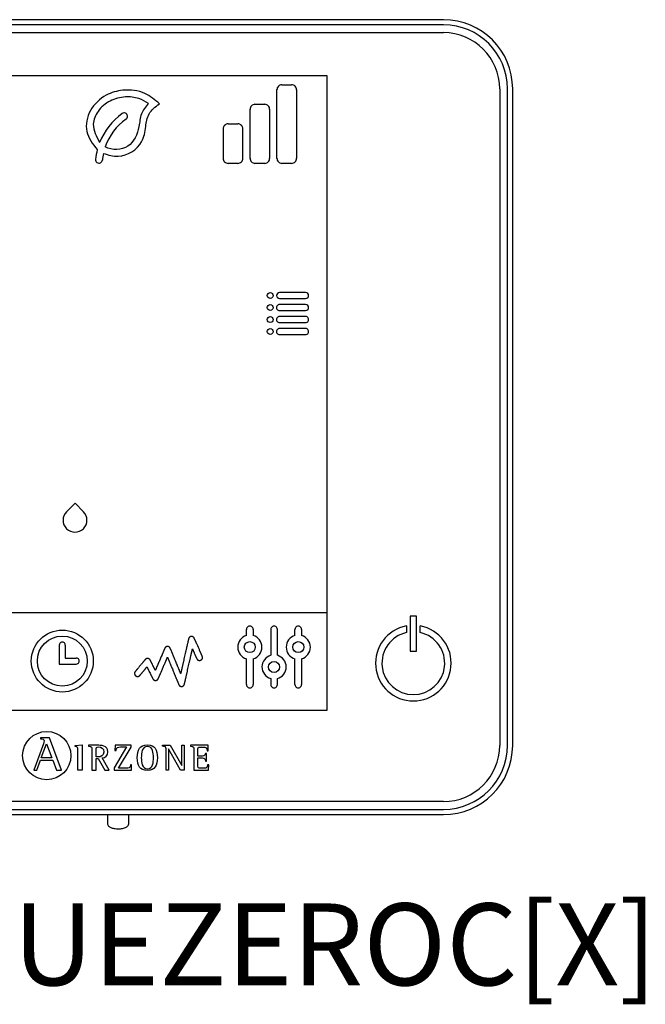
# Model space of a CAD drawing. Units: millimetres. Extents: x 1286 to 31485, y 501 to 8588.
# Drawn here: x 9846 to 10381, y 2308 to 3149 of the extents above; entities that cross this region are included whole.
import ezdxf

# ---------------------------------------------------------------- set-up
doc = ezdxf.new("R2010")
doc.units = ezdxf.units.MM
doc.layers.add('AIRZONE HARDWARE', color=7, linetype='Continuous')
doc.styles.get("Standard").update_dxf_attribs({"font": 'arial.ttf'})

msp = doc.modelspace()

# ---------------------------------------------------------------- linework, layer by layer
at = {"layer": 'AIRZONE HARDWARE', "color": 7}
for p, q in [((10208.34, 3149.24), (9647.12, 3149.24)), ((10208.34, 3144.79), (9647.12, 3144.79)), ((9647.12, 3138.16), (10208.34, 3138.16)), ((9746.81, 3101.61), (10108.65, 3101.61)), ((9746.81, 3101.61), (10108.65, 3101.61)), ((10108.65, 3101.61), (10108.65, 2558.85)), ((10065.93, 3030.61), (10065.93, 3089.44)), ((10070.12, 3093.62), (10078.47, 3093.62)), ((10082.65, 3089.44), (10082.65, 3030.61)), ((10256.34, 3090.16), (10256.34, 2528.94)), ((10262.98, 2528.94), (10262.98, 3090.16)), ((10267.42, 2528.94), (10267.42, 3090.16)), ((10042.94, 3030.61), (10042.94, 3072.72)), ((10047.13, 3076.9), (10055.48, 3076.9)), ((10059.66, 3072.72), (10059.66, 3030.61)), ((10019.97, 3056.01), (10019.97, 3030.61)), ((10024.15, 3060.2), (10032.5, 3060.2)), ((10036.67, 3030.61), (10036.67, 3056.01)), ((10032.5, 3026.43), (10024.15, 3026.43)), ((10055.48, 3026.43), (10047.13, 3026.43)), ((10078.47, 3026.43), (10070.12, 3026.43)), ((10090.41, 2916.02), (10068.1, 2916.02)), ((10068.1, 2910.89), (10090.41, 2910.89)), ((10090.41, 2905.76), (10068.1, 2905.76)), ((10068.1, 2900.64), (10090.41, 2900.64)), ((10090.41, 2895.51), (10068.1, 2895.51)), ((10068.1, 2890.38), (10090.41, 2890.38)), ((10090.41, 2885.25), (10068.1, 2885.25)), ((10068.1, 2880.12), (10090.41, 2880.12)), ((9746.81, 2642.57), (10108.65, 2642.57)), ((10185.2, 2639.41), (10179.8, 2639.41)), ((10179.8, 2639.41), (10179.8, 2609.48)), ((10185.2, 2609.48), (10185.2, 2639.41)), ((10039.88, 2622.91), (10039.88, 2628.02)), ((10045.54, 2628.02), (10045.54, 2622.91)), ((10060.6, 2628.01), (10060.6, 2605.95)), ((10066.25, 2605.95), (10066.25, 2628.01)), ((10081.32, 2622.91), (10081.32, 2628.02)), ((10086.97, 2628.02), (10086.97, 2622.91)), ((10176.53, 2631.02), (10176.53, 2625.42)), ((10188.47, 2625.42), (10188.47, 2631.02)), ((9879.84, 2614.73), (9879.84, 2598.5)), ((9884.97, 2614.73), (9884.97, 2603.62)), ((10179.8, 2609.48), (10185.2, 2609.48)), ((9884.97, 2603.62), (9894.36, 2603.62)), ((10039.88, 2580.92), (10039.88, 2602.99)), ((10045.54, 2602.99), (10045.54, 2580.92)), ((10081.32, 2580.92), (10081.32, 2602.99)), ((10086.97, 2602.99), (10086.97, 2580.92)), ((9879.84, 2598.5), (9894.36, 2598.5)), ((10108.65, 2558.85), (9746.81, 2558.85)), ((9863.84, 2535.56), (9863.84, 2534.66)), ((9871.58, 2535.56), (9863.84, 2535.56)), ((9881.62, 2507.86), (9871.58, 2535.56)), ((9866.31, 2530.29), (9858.12, 2507.86)), ((9864.46, 2518.36), (9868.86, 2530.38)), ((9868.86, 2530.38), (9873.55, 2518.36)), ((9893.38, 2528.78), (9899.26, 2529.43)), ((9893.38, 2527.91), (9893.38, 2528.78)), ((9899.26, 2529.43), (9899.26, 2507.93)), ((9904.79, 2529.08), (9904.79, 2528.39)), ((9911.24, 2519.18), (9911.24, 2524.78)), ((9937.34, 2527.61), (9926.81, 2509.76)), ((9927.56, 2529.08), (9927.44, 2524.53)), ((9941.2, 2529.08), (9927.56, 2529.08)), ((9930.55, 2509.41), (9941.2, 2527.42)), ((9941.2, 2527.42), (9941.2, 2529.08)), ((9967.97, 2528.38), (9967.97, 2529.08)), ((9967.97, 2529.08), (9974.6, 2529.08)), ((9971.12, 2507.93), (9971.12, 2525.06)), ((9983.53, 2507.93), (9973.1, 2525.92)), ((9973.1, 2525.92), (9973.1, 2507.93)), ((9974.6, 2529.08), (9984.57, 2511.88)), ((9984.57, 2511.88), (9984.57, 2529.08)), ((9984.57, 2529.08), (9986.55, 2529.08)), ((9986.55, 2529.08), (9986.55, 2507.93)), ((10006.97, 2529.08), (9991.9, 2529.08)), ((9991.9, 2529.08), (9991.9, 2528.39)), ((10007.06, 2524.42), (10006.97, 2529.08)), ((9860.67, 2507.86), (9863.76, 2516.42)), ((9863.76, 2516.42), (9874.25, 2516.42)), ((9873.55, 2518.36), (9864.46, 2518.36)), ((9874.25, 2516.42), (9877.34, 2507.86)), ((9911.24, 2507.93), (9911.24, 2517.71)), ((9911.24, 2517.71), (9913.18, 2517.71)), ((9913.18, 2517.71), (9918.75, 2507.93)), ((9922.36, 2507.93), (9916.58, 2518.27)), ((9927.44, 2524.53), (9928.32, 2524.53)), ((10005.6, 2522.14), (10004.72, 2522.14)), ((10005.6, 2515.54), (10005.6, 2522.14)), ((10006.17, 2524.42), (10007.06, 2524.42)), ((9899.26, 2507.93), (9895.8, 2507.93)), ((9907.78, 2507.93), (9911.24, 2507.93)), ((9918.75, 2507.93), (9922.36, 2507.93)), ((9926.81, 2509.76), (9926.81, 2507.93)), ((9926.81, 2507.93), (9941.45, 2507.93)), ((9941.58, 2512.49), (9940.7, 2512.49)), ((9941.45, 2507.93), (9941.58, 2512.49)), ((9973.1, 2507.93), (9971.12, 2507.93)), ((9986.55, 2507.93), (9983.53, 2507.93)), ((9994.89, 2507.93), (10007.44, 2507.93)), ((10004.72, 2515.54), (10005.6, 2515.54)), ((10007.53, 2512.49), (10006.64, 2512.49)), ((10007.44, 2507.93), (10007.53, 2512.49)), ((9858.12, 2507.86), (9860.67, 2507.86)), ((9877.34, 2507.86), (9881.62, 2507.86)), ((10208.34, 2480.94), (9647.12, 2480.94)), ((9647.12, 2474.31), (10208.34, 2474.31)), ((9742.11, 2469.9), (10118.25, 2469.9)), ((9920.91, 2469.94), (9920.91, 2462.83)), ((9939.37, 2462.83), (9939.37, 2469.95)), ((10115.74, 2469.86), (10208.34, 2469.86))]:
    msp.add_line(p, q, dxfattribs=at)
msp.add_lwpolyline([(10002.05, 2605.16), (10002.05, 2605.17), (10002.04, 2605.19), (10002.02, 2605.23), (10001.99, 2605.29), (10001.96, 2605.36), (10001.92, 2605.45), (10001.88, 2605.55), (10001.83, 2605.67), (10001.77, 2605.8), (10001.7, 2605.94), (10001.64, 2606.1), (10001.56, 2606.27), (10001.48, 2606.44), (10001.4, 2606.63), (10001.31, 2606.83), (10001.21, 2607.04), (10001.12, 2607.27), (10001.01, 2607.49), (10000.91, 2607.73), (10000.8, 2607.98), (10000.69, 2608.23), (10000.57, 2608.5), (10000.45, 2608.76), (10000.33, 2609.04), (10000.2, 2609.32), (10000.08, 2609.61), (9999.95, 2609.9), (9999.81, 2610.19), (9999.55, 2610.8), (9999.27, 2611.41), (9999, 2612.04), (9998.72, 2612.67), (9998.16, 2613.93), (9997.88, 2614.55), (9997.61, 2615.16), (9997.34, 2615.76), (9997.21, 2616.05), (9997.09, 2616.34), (9996.96, 2616.62), (9996.84, 2616.89), (9996.72, 2617.16), (9996.6, 2617.43), (9996.49, 2617.68), (9996.38, 2617.93), (9996.27, 2618.17), (9996.17, 2618.4), (9996.07, 2618.62), (9995.98, 2618.83), (9995.89, 2619.04), (9995.8, 2619.23), (9995.72, 2619.41), (9995.65, 2619.58), (9995.58, 2619.73), (9995.51, 2619.88), (9995.45, 2620.01), (9995.4, 2620.13), (9995.35, 2620.23), (9995.31, 2620.32), (9995.28, 2620.4), (9995.25, 2620.45), (9995.24, 2620.5), (9995.22, 2620.53), (9995.22, 2620.54), (9995.22, 2620.54), (9995.21, 2620.55), (9995.2, 2620.57), (9995.17, 2620.64), (9995.09, 2620.78), (9995.01, 2620.92), (9994.91, 2621.05), (9994.81, 2621.17), (9994.71, 2621.29), (9994.59, 2621.4), (9994.47, 2621.5), (9994.34, 2621.6), (9994.21, 2621.69), (9994.07, 2621.77), (9993.93, 2621.84), (9993.78, 2621.9), (9993.62, 2621.95), (9993.47, 2621.99), (9993.31, 2622.03), (9993.14, 2622.05), (9992.97, 2622.06), (9992.89, 2622.06), (9992.79, 2622.06), (9992.59, 2622.05), (9992.4, 2622.02), (9992.21, 2621.98), (9992.03, 2621.92), (9991.86, 2621.85), (9991.69, 2621.77), (9991.52, 2621.68), (9991.37, 2621.57), (9991.22, 2621.46), (9991.09, 2621.34), (9990.96, 2621.2), (9990.84, 2621.06), (9990.73, 2620.91), (9990.63, 2620.75), (9990.55, 2620.58), (9990.47, 2620.41), (9990.41, 2620.23), (9990.39, 2620.13), (9990.38, 2620.09), (9990.37, 2620.07), (9990.37, 2620.06), (9990.37, 2620.05), (9990.36, 2620.03), (9990.36, 2620), (9990.35, 2619.96), (9990.34, 2619.91), (9990.32, 2619.86), (9990.31, 2619.8), (9990.3, 2619.73), (9990.28, 2619.66), (9990.26, 2619.58), (9990.24, 2619.49), (9990.22, 2619.39), (9990.19, 2619.29), (9990.17, 2619.18), (9990.14, 2619.06), (9990.12, 2618.94), (9990.09, 2618.81), (9990.06, 2618.67), (9990.02, 2618.53), (9989.99, 2618.39), (9989.95, 2618.23), (9989.92, 2618.07), (9989.88, 2617.91), (9989.84, 2617.74), (9989.8, 2617.56), (9989.76, 2617.38), (9989.72, 2617.19), (9989.67, 2617), (9989.63, 2616.8), (9989.58, 2616.6), (9989.49, 2616.18), (9989.39, 2615.75), (9989.29, 2615.29), (9989.18, 2614.82), (9989.07, 2614.34), (9988.96, 2613.84), (9988.84, 2613.33), (9988.72, 2612.8), (9988.6, 2612.26), (9988.47, 2611.71), (9988.35, 2611.15), (9988.22, 2610.59), (9988.09, 2610.01), (9987.95, 2609.43), (9987.82, 2608.84), (9987.55, 2607.64), (9987.27, 2606.43), (9986.99, 2605.21), (9986.72, 2604), (9986.44, 2602.79), (9986.17, 2601.59), (9986.04, 2601), (9985.9, 2600.42), (9985.77, 2599.84), (9985.64, 2599.27), (9985.52, 2598.71), (9985.39, 2598.16), (9985.27, 2597.63), (9985.15, 2597.1), (9985.03, 2596.59), (9984.92, 2596.09), (9984.81, 2595.6), (9984.7, 2595.13), (9984.6, 2594.68), (9984.5, 2594.24), (9984.41, 2593.82), (9984.36, 2593.62), (9984.32, 2593.43), (9984.27, 2593.23), (9984.23, 2593.05), (9984.19, 2592.87), (9984.15, 2592.69), (9984.11, 2592.52), (9984.07, 2592.35), (9984.04, 2592.19), (9984, 2592.04), (9983.97, 2591.89), (9983.93, 2591.75), (9983.9, 2591.62), (9983.87, 2591.49), (9983.85, 2591.36), (9983.82, 2591.25), (9983.79, 2591.14), (9983.77, 2591.03), (9983.75, 2590.94), (9983.73, 2590.85), (9983.71, 2590.77), (9983.69, 2590.69), (9983.68, 2590.62), (9983.66, 2590.56), (9983.65, 2590.51), (9983.64, 2590.47), (9983.63, 2590.43), (9983.63, 2590.4), (9983.62, 2590.38), (9983.62, 2590.36), (9983.62, 2590.36), (9983.62, 2590.36), (9983.61, 2590.37), (9983.61, 2590.38), (9983.6, 2590.4), (9983.59, 2590.43), (9983.58, 2590.46), (9983.56, 2590.5), (9983.54, 2590.54), (9983.52, 2590.59), (9983.5, 2590.64), (9983.48, 2590.7), (9983.45, 2590.76), (9983.42, 2590.83), (9983.39, 2590.9), (9983.36, 2590.98), (9983.33, 2591.06), (9983.29, 2591.15), (9983.25, 2591.24), (9983.21, 2591.34), (9983.13, 2591.55), (9983.04, 2591.77), (9982.94, 2592.01), (9982.83, 2592.27), (9982.72, 2592.54), (9982.6, 2592.83), (9982.48, 2593.13), (9982.35, 2593.45), (9982.21, 2593.78), (9982.07, 2594.12), (9981.93, 2594.47), (9981.78, 2594.83), (9981.63, 2595.2), (9981.47, 2595.58), (9981.31, 2595.97), (9981.15, 2596.37), (9980.98, 2596.77), (9980.81, 2597.18), (9980.64, 2597.6), (9980.46, 2598.02), (9980.11, 2598.88), (9979.75, 2599.76), (9979.39, 2600.64), (9978.66, 2602.4), (9978.3, 2603.28), (9977.95, 2604.14), (9977.77, 2604.56), (9977.6, 2604.98), (9977.43, 2605.4), (9977.26, 2605.8), (9977.1, 2606.2), (9976.94, 2606.6), (9976.78, 2606.98), (9976.63, 2607.35), (9976.48, 2607.72), (9976.33, 2608.07), (9976.19, 2608.41), (9976.05, 2608.75), (9975.92, 2609.06), (9975.8, 2609.37), (9975.68, 2609.66), (9975.56, 2609.94), (9975.45, 2610.2), (9975.35, 2610.45), (9975.26, 2610.67), (9975.17, 2610.89), (9975.13, 2610.99), (9975.09, 2611.08), (9975.05, 2611.17), (9975.02, 2611.26), (9974.99, 2611.34), (9974.95, 2611.42), (9974.92, 2611.49), (9974.9, 2611.55), (9974.87, 2611.61), (9974.85, 2611.67), (9974.83, 2611.72), (9974.81, 2611.77), (9974.79, 2611.81), (9974.78, 2611.84), (9974.77, 2611.87), (9974.76, 2611.89), (9974.75, 2611.91), (9974.75, 2611.92), (9974.74, 2611.93), (9974.74, 2611.93), (9974.74, 2611.94), (9974.71, 2612.01), (9974.63, 2612.16), (9974.55, 2612.3), (9974.46, 2612.44), (9974.36, 2612.57), (9974.25, 2612.69), (9974.14, 2612.81), (9974.02, 2612.92), (9973.89, 2613.02), (9973.76, 2613.11), (9973.62, 2613.2), (9973.47, 2613.27), (9973.32, 2613.34), (9973.16, 2613.39), (9973, 2613.44), (9972.84, 2613.48), (9972.67, 2613.5), (9972.5, 2613.51), (9972.32, 2613.52), (9972.15, 2613.51), (9971.98, 2613.49), (9971.82, 2613.46), (9971.65, 2613.42), (9971.5, 2613.37), (9971.35, 2613.31), (9971.2, 2613.24), (9971.06, 2613.16), (9970.92, 2613.07), (9970.79, 2612.97), (9970.67, 2612.87), (9970.55, 2612.76), (9970.44, 2612.64), (9970.34, 2612.52), (9970.24, 2612.39), (9970.16, 2612.25), (9970.08, 2612.11), (9970.01, 2611.96), (9970.01, 2611.96), (9970, 2611.95), (9970, 2611.94), (9969.99, 2611.92), (9969.98, 2611.9), (9969.97, 2611.87), (9969.95, 2611.84), (9969.94, 2611.8), (9969.92, 2611.76), (9969.9, 2611.71), (9969.88, 2611.66), (9969.85, 2611.6), (9969.8, 2611.48), (9969.74, 2611.33), (9969.67, 2611.18), (9969.6, 2611), (9969.52, 2610.81), (9969.43, 2610.61), (9969.33, 2610.39), (9969.23, 2610.15), (9969.13, 2609.91), (9969.02, 2609.65), (9968.9, 2609.38), (9968.78, 2609.1), (9968.66, 2608.81), (9968.53, 2608.51), (9968.39, 2608.19), (9968.26, 2607.87), (9968.11, 2607.54), (9967.97, 2607.21), (9967.82, 2606.86), (9967.67, 2606.51), (9967.52, 2606.15), (9967.36, 2605.79), (9967.05, 2605.05), (9966.72, 2604.3), (9966.4, 2603.53), (9966.06, 2602.76), (9965.4, 2601.22), (9965.08, 2600.46), (9964.76, 2599.71), (9964.6, 2599.34), (9964.44, 2598.98), (9964.29, 2598.62), (9964.14, 2598.27), (9963.99, 2597.92), (9963.85, 2597.58), (9963.7, 2597.25), (9963.57, 2596.93), (9963.43, 2596.62), (9963.3, 2596.32), (9963.18, 2596.02), (9963.05, 2595.74), (9962.94, 2595.47), (9962.83, 2595.21), (9962.72, 2594.96), (9962.62, 2594.73), (9962.53, 2594.51), (9962.44, 2594.3), (9962.35, 2594.11), (9962.28, 2593.93), (9962.21, 2593.77), (9962.15, 2593.62), (9962.09, 2593.5), (9962.05, 2593.39), (9962.03, 2593.34), (9962.01, 2593.29), (9961.99, 2593.26), (9961.98, 2593.22), (9961.96, 2593.19), (9961.95, 2593.17), (9961.94, 2593.15), (9961.94, 2593.13), (9961.93, 2593.12), (9961.93, 2593.12), (9961.93, 2593.12), (9961.92, 2593.14), (9961.91, 2593.16), (9961.9, 2593.19), (9961.88, 2593.23), (9961.85, 2593.28), (9961.82, 2593.34), (9961.79, 2593.4), (9961.76, 2593.47), (9961.72, 2593.55), (9961.67, 2593.64), (9961.62, 2593.73), (9961.57, 2593.83), (9961.52, 2593.94), (9961.46, 2594.05), (9961.41, 2594.17), (9961.34, 2594.3), (9961.28, 2594.43), (9961.21, 2594.56), (9961.14, 2594.7), (9961.07, 2594.84), (9960.92, 2595.14), (9960.76, 2595.46), (9960.6, 2595.78), (9960.43, 2596.12), (9960.26, 2596.47), (9959.9, 2597.18), (9959.55, 2597.89), (9959.37, 2598.25), (9959.19, 2598.6), (9959.02, 2598.94), (9958.85, 2599.27), (9958.69, 2599.6), (9958.54, 2599.91), (9958.39, 2600.2), (9958.32, 2600.34), (9958.25, 2600.48), (9958.19, 2600.61), (9958.12, 2600.74), (9958.06, 2600.86), (9958, 2600.98), (9957.95, 2601.09), (9957.9, 2601.19), (9957.85, 2601.29), (9957.8, 2601.38), (9957.76, 2601.46), (9957.73, 2601.53), (9957.69, 2601.6), (9957.66, 2601.66), (9957.63, 2601.71), (9957.61, 2601.76), (9957.6, 2601.79), (9957.58, 2601.82), (9957.57, 2601.84), (9957.57, 2601.84), (9957.57, 2601.84), (9957.57, 2601.85), (9957.56, 2601.87), (9957.54, 2601.9), (9957.46, 2602.04), (9957.38, 2602.17), (9957.29, 2602.29), (9957.19, 2602.41), (9957.09, 2602.52), (9956.98, 2602.62), (9956.86, 2602.72), (9956.74, 2602.81), (9956.61, 2602.89), (9956.48, 2602.97), (9956.34, 2603.04), (9956.19, 2603.1), (9956.05, 2603.15), (9955.9, 2603.19), (9955.74, 2603.22), (9955.58, 2603.25), (9955.42, 2603.26), (9955.34, 2603.26), (9955.3, 2603.26), (9955.26, 2603.26), (9955.13, 2603.26), (9955, 2603.25), (9954.88, 2603.23), (9954.76, 2603.21), (9954.63, 2603.18), (9954.52, 2603.15), (9954.4, 2603.11), (9954.28, 2603.06), (9954.17, 2603.01), (9954.06, 2602.96), (9953.96, 2602.9), (9953.86, 2602.83), (9953.76, 2602.76), (9953.66, 2602.69), (9953.57, 2602.61), (9953.48, 2602.53), (9953.4, 2602.44), (9953.32, 2602.35), (9953.31, 2602.34), (9953.31, 2602.34), (9953.3, 2602.33), (9953.28, 2602.31), (9953.26, 2602.28), (9953.22, 2602.23), (9953.18, 2602.18), (9953.12, 2602.12), (9953.06, 2602.05), (9953, 2601.96), (9952.92, 2601.87), (9952.84, 2601.78), (9952.75, 2601.67), (9952.65, 2601.55), (9952.55, 2601.43), (9952.44, 2601.3), (9952.33, 2601.17), (9952.21, 2601.02), (9952.09, 2600.87), (9951.96, 2600.72), (9951.82, 2600.56), (9951.68, 2600.39), (9951.54, 2600.22), (9951.39, 2600.04), (9951.24, 2599.86), (9951.09, 2599.67), (9950.93, 2599.49), (9950.61, 2599.1), (9950.27, 2598.7), (9949.93, 2598.29), (9949.59, 2597.87), (9949.24, 2597.45), (9948.54, 2596.61), (9948.19, 2596.2), (9947.85, 2595.79), (9947.52, 2595.39), (9947.19, 2595), (9946.88, 2594.62), (9946.73, 2594.44), (9946.58, 2594.26), (9946.44, 2594.09), (9946.3, 2593.92), (9946.16, 2593.76), (9946.03, 2593.6), (9945.9, 2593.45), (9945.78, 2593.3), (9945.67, 2593.16), (9945.56, 2593.03), (9945.45, 2592.91), (9945.36, 2592.79), (9945.26, 2592.68), (9945.18, 2592.58), (9945.1, 2592.49), (9945.03, 2592.4), (9944.97, 2592.33), (9944.92, 2592.26), (9944.87, 2592.21), (9944.83, 2592.16), (9944.8, 2592.13), (9944.78, 2592.1), (9944.77, 2592.09), (9944.77, 2592.09), (9944.76, 2592.08), (9944.73, 2592.04), (9944.62, 2591.89), (9944.52, 2591.73), (9944.43, 2591.56), (9944.35, 2591.39), (9944.29, 2591.2), (9944.24, 2591.01), (9944.2, 2590.82), (9944.18, 2590.62), (9944.17, 2590.52), (9944.17, 2590.47), (9944.17, 2590.46), (9944.17, 2590.45), (9944.17, 2590.44), (9944.17, 2590.38), (9944.18, 2590.27), (9944.19, 2590.15), (9944.2, 2590.04), (9944.22, 2589.93), (9944.25, 2589.82), (9944.28, 2589.72), (9944.35, 2589.51), (9944.44, 2589.31), (9944.54, 2589.12), (9944.66, 2588.94), (9944.8, 2588.77), (9944.95, 2588.61), (9945.11, 2588.47), (9945.28, 2588.34), (9945.46, 2588.22), (9945.65, 2588.12), (9945.86, 2588.04), (9946.07, 2587.97), (9946.17, 2587.95), (9946.28, 2587.92), (9946.39, 2587.91), (9946.51, 2587.89), (9946.62, 2587.89), (9946.74, 2587.88), (9946.87, 2587.89), (9946.99, 2587.9), (9947.12, 2587.91), (9947.24, 2587.93), (9947.36, 2587.96), (9947.48, 2587.99), (9947.6, 2588.03), (9947.71, 2588.08), (9947.82, 2588.13), (9947.93, 2588.18), (9948.04, 2588.24), (9948.14, 2588.3), (9948.24, 2588.37), (9948.34, 2588.45), (9948.43, 2588.52), (9948.52, 2588.6), (9948.6, 2588.69), (9948.68, 2588.78), (9948.7, 2588.8), (9948.71, 2588.81), (9948.72, 2588.82), (9948.73, 2588.84), (9948.75, 2588.86), (9948.78, 2588.9), (9948.82, 2588.94), (9948.85, 2588.98), (9948.9, 2589.04), (9948.95, 2589.1), (9949, 2589.16), (9949.06, 2589.24), (9949.13, 2589.31), (9949.2, 2589.4), (9949.27, 2589.49), (9949.35, 2589.58), (9949.43, 2589.68), (9949.52, 2589.78), (9949.61, 2589.89), (9949.7, 2590), (9949.9, 2590.24), (9950.1, 2590.49), (9950.32, 2590.75), (9950.55, 2591.02), (9950.78, 2591.3), (9951.02, 2591.58), (9951.51, 2592.17), (9952, 2592.77), (9952.25, 2593.06), (9952.49, 2593.35), (9952.73, 2593.64), (9952.96, 2593.91), (9953.18, 2594.18), (9953.4, 2594.44), (9953.6, 2594.69), (9953.7, 2594.8), (9953.79, 2594.92), (9953.88, 2595.02), (9953.97, 2595.13), (9954.05, 2595.23), (9954.13, 2595.33), (9954.21, 2595.42), (9954.28, 2595.5), (9954.35, 2595.58), (9954.41, 2595.66), (9954.47, 2595.73), (9954.52, 2595.79), (9954.57, 2595.85), (9954.61, 2595.9), (9954.64, 2595.94), (9954.67, 2595.98), (9954.7, 2596), (9954.72, 2596.03), (9954.73, 2596.04), (9954.73, 2596.05), (9954.73, 2596.04), (9954.74, 2596.03), (9954.75, 2596.01), (9954.77, 2595.97), (9954.79, 2595.93), (9954.82, 2595.87), (9954.85, 2595.81), (9954.89, 2595.73), (9954.93, 2595.65), (9954.98, 2595.56), (9955.03, 2595.46), (9955.08, 2595.35), (9955.14, 2595.23), (9955.2, 2595.11), (9955.27, 2594.98), (9955.34, 2594.84), (9955.41, 2594.7), (9955.48, 2594.55), (9955.56, 2594.39), (9955.64, 2594.23), (9955.73, 2594.06), (9955.81, 2593.89), (9955.99, 2593.54), (9956.18, 2593.16), (9956.37, 2592.78), (9956.57, 2592.38), (9956.77, 2591.97), (9956.98, 2591.56), (9957.4, 2590.73), (9957.81, 2589.9), (9958.01, 2589.5), (9958.21, 2589.1), (9958.4, 2588.72), (9958.59, 2588.35), (9958.68, 2588.17), (9958.77, 2587.99), (9958.85, 2587.82), (9958.94, 2587.66), (9959.02, 2587.5), (9959.09, 2587.34), (9959.17, 2587.19), (9959.24, 2587.05), (9959.31, 2586.92), (9959.37, 2586.79), (9959.43, 2586.67), (9959.49, 2586.55), (9959.54, 2586.45), (9959.59, 2586.35), (9959.63, 2586.26), (9959.68, 2586.18), (9959.71, 2586.11), (9959.74, 2586.04), (9959.77, 2585.99), (9959.79, 2585.95), (9959.81, 2585.92), (9959.82, 2585.9), (9959.82, 2585.89), (9959.82, 2585.88), (9959.83, 2585.87), (9959.9, 2585.73), (9959.99, 2585.6), (9960.07, 2585.48), (9960.17, 2585.36), (9960.27, 2585.25), (9960.38, 2585.14), (9960.5, 2585.04), (9960.62, 2584.95), (9960.75, 2584.86), (9960.88, 2584.78), (9961.02, 2584.71), (9961.16, 2584.65), (9961.31, 2584.6), (9961.46, 2584.55), (9961.61, 2584.52), (9961.77, 2584.49), (9961.93, 2584.47), (9962.09, 2584.47), (9962.26, 2584.47), (9962.43, 2584.49), (9962.6, 2584.51), (9962.76, 2584.55), (9962.92, 2584.6), (9963.07, 2584.65), (9963.22, 2584.72), (9963.37, 2584.79), (9963.5, 2584.88), (9963.64, 2584.97), (9963.76, 2585.07), (9963.88, 2585.18), (9964, 2585.29), (9964.1, 2585.41), (9964.2, 2585.54), (9964.29, 2585.67), (9964.37, 2585.81), (9964.44, 2585.96), (9964.45, 2586), (9964.46, 2586.01), (9964.47, 2586.02), (9964.47, 2586.02), (9964.47, 2586.03), (9964.47, 2586.04), (9964.48, 2586.05), (9964.49, 2586.07), (9964.5, 2586.1), (9964.51, 2586.13), (9964.53, 2586.16), (9964.54, 2586.2), (9964.58, 2586.29), (9964.63, 2586.4), (9964.68, 2586.53), (9964.75, 2586.67), (9964.81, 2586.83), (9964.89, 2587.01), (9964.97, 2587.2), (9965.06, 2587.4), (9965.15, 2587.61), (9965.25, 2587.84), (9965.35, 2588.09), (9965.46, 2588.34), (9965.57, 2588.61), (9965.69, 2588.88), (9965.82, 2589.17), (9965.94, 2589.47), (9966.07, 2589.77), (9966.21, 2590.09), (9966.35, 2590.41), (9966.49, 2590.74), (9966.63, 2591.07), (9966.78, 2591.42), (9966.93, 2591.77), (9967.08, 2592.12), (9967.39, 2592.84), (9967.71, 2593.58), (9968.03, 2594.32), (9968.67, 2595.82), (9968.99, 2596.57), (9969.31, 2597.31), (9969.62, 2598.03), (9969.77, 2598.39), (9969.92, 2598.74), (9970.07, 2599.09), (9970.22, 2599.43), (9970.36, 2599.76), (9970.5, 2600.09), (9970.64, 2600.41), (9970.77, 2600.72), (9970.9, 2601.02), (9971.02, 2601.31), (9971.14, 2601.59), (9971.26, 2601.87), (9971.37, 2602.13), (9971.48, 2602.38), (9971.58, 2602.61), (9971.68, 2602.84), (9971.77, 2603.05), (9971.85, 2603.25), (9971.93, 2603.43), (9972, 2603.6), (9972.07, 2603.75), (9972.13, 2603.88), (9972.18, 2604), (9972.22, 2604.1), (9972.24, 2604.15), (9972.26, 2604.19), (9972.27, 2604.22), (9972.29, 2604.25), (9972.3, 2604.28), (9972.31, 2604.3), (9972.31, 2604.32), (9972.32, 2604.33), (9972.32, 2604.33), (9972.32, 2604.34), (9972.32, 2604.33), (9972.33, 2604.32), (9972.33, 2604.3), (9972.34, 2604.28), (9972.36, 2604.25), (9972.37, 2604.21), (9972.39, 2604.17), (9972.41, 2604.12), (9972.43, 2604.06), (9972.46, 2604), (9972.48, 2603.94), (9972.51, 2603.87), (9972.54, 2603.79), (9972.58, 2603.71), (9972.61, 2603.62), (9972.65, 2603.53), (9972.69, 2603.43), (9972.73, 2603.33), (9972.78, 2603.22), (9972.82, 2603.11), (9972.87, 2602.99), (9972.92, 2602.87), (9973.03, 2602.61), (9973.14, 2602.34), (9973.26, 2602.05), (9973.39, 2601.74), (9973.52, 2601.42), (9973.66, 2601.08), (9973.81, 2600.73), (9973.96, 2600.37), (9974.11, 2599.99), (9974.27, 2599.6), (9974.44, 2599.2), (9974.61, 2598.79), (9974.78, 2598.37), (9974.95, 2597.94), (9975.13, 2597.5), (9975.32, 2597.06), (9975.5, 2596.61), (9975.69, 2596.15), (9975.88, 2595.69), (9976.08, 2595.22), (9976.47, 2594.27), (9977.25, 2592.36), (9977.65, 2591.4), (9978.04, 2590.45), (9978.43, 2589.51), (9978.62, 2589.05), (9978.8, 2588.59), (9978.99, 2588.14), (9979.17, 2587.7), (9979.35, 2587.26), (9979.53, 2586.84), (9979.7, 2586.42), (9979.87, 2586.01), (9980.03, 2585.61), (9980.19, 2585.22), (9980.35, 2584.85), (9980.5, 2584.48), (9980.64, 2584.13), (9980.78, 2583.8), (9980.91, 2583.48), (9981.04, 2583.17), (9981.16, 2582.88), (9981.27, 2582.61), (9981.37, 2582.36), (9981.42, 2582.24), (9981.47, 2582.12), (9981.52, 2582.01), (9981.56, 2581.9), (9981.6, 2581.8), (9981.64, 2581.71), (9981.68, 2581.62), (9981.71, 2581.53), (9981.75, 2581.45), (9981.78, 2581.38), (9981.81, 2581.31), (9981.83, 2581.24), (9981.86, 2581.18), (9981.88, 2581.13), (9981.9, 2581.08), (9981.91, 2581.04), (9981.93, 2581.01), (9981.94, 2580.98), (9981.95, 2580.96), (9981.96, 2580.94), (9981.96, 2580.93), (9981.96, 2580.93), (9982.03, 2580.78), (9982.11, 2580.63), (9982.19, 2580.49), (9982.29, 2580.36), (9982.39, 2580.23), (9982.5, 2580.11), (9982.62, 2580), (9982.74, 2579.89), (9982.87, 2579.8), (9983.01, 2579.71), (9983.15, 2579.63), (9983.3, 2579.56), (9983.45, 2579.5), (9983.61, 2579.44), (9983.77, 2579.4), (9983.93, 2579.37), (9984.1, 2579.35), (9984.27, 2579.34), (9984.32, 2579.34), (9984.37, 2579.34), (9984.47, 2579.34), (9984.66, 2579.36), (9984.85, 2579.39), (9985.04, 2579.44), (9985.22, 2579.5), (9985.39, 2579.57), (9985.56, 2579.66), (9985.72, 2579.75), (9985.87, 2579.86), (9986.02, 2579.98), (9986.15, 2580.1), (9986.28, 2580.24), (9986.39, 2580.39), (9986.5, 2580.54), (9986.59, 2580.7), (9986.67, 2580.87), (9986.74, 2581.04), (9986.8, 2581.23), (9986.83, 2581.32), (9986.83, 2581.33), (9986.83, 2581.33), (9986.83, 2581.34), (9986.83, 2581.36), (9986.84, 2581.38), (9986.85, 2581.41), (9986.86, 2581.45), (9986.87, 2581.5), (9986.88, 2581.56), (9986.89, 2581.62), (9986.91, 2581.69), (9986.93, 2581.77), (9986.95, 2581.85), (9986.97, 2581.95), (9986.99, 2582.05), (9987.01, 2582.15), (9987.04, 2582.27), (9987.07, 2582.38), (9987.1, 2582.51), (9987.13, 2582.64), (9987.16, 2582.78), (9987.19, 2582.93), (9987.23, 2583.08), (9987.26, 2583.24), (9987.3, 2583.4), (9987.34, 2583.57), (9987.38, 2583.74), (9987.42, 2583.92), (9987.46, 2584.11), (9987.5, 2584.3), (9987.55, 2584.49), (9987.59, 2584.69), (9987.64, 2584.9), (9987.74, 2585.33), (9987.84, 2585.77), (9987.94, 2586.23), (9988.05, 2586.71), (9988.16, 2587.2), (9988.28, 2587.71), (9988.4, 2588.23), (9988.52, 2588.77), (9988.64, 2589.31), (9988.77, 2589.87), (9988.9, 2590.44), (9989.03, 2591.01), (9989.16, 2591.6), (9989.3, 2592.19), (9989.43, 2592.79), (9989.57, 2593.39), (9989.85, 2594.61), (9990.41, 2597.07), (9990.69, 2598.3), (9990.96, 2599.52), (9991.1, 2600.12), (9991.23, 2600.72), (9991.37, 2601.31), (9991.5, 2601.89), (9991.63, 2602.47), (9991.76, 2603.03), (9991.89, 2603.58), (9992.01, 2604.13), (9992.13, 2604.66), (9992.25, 2605.18), (9992.36, 2605.68), (9992.47, 2606.17), (9992.58, 2606.64), (9992.68, 2607.1), (9992.78, 2607.54), (9992.83, 2607.75), (9992.88, 2607.96), (9992.93, 2608.16), (9992.97, 2608.36), (9993.01, 2608.55), (9993.06, 2608.74), (9993.1, 2608.92), (9993.14, 2609.1), (9993.18, 2609.27), (9993.21, 2609.43), (9993.25, 2609.59), (9993.29, 2609.75), (9993.32, 2609.9), (9993.35, 2610.04), (9993.38, 2610.17), (9993.41, 2610.3), (9993.44, 2610.42), (9993.47, 2610.54), (9993.49, 2610.65), (9993.51, 2610.75), (9993.54, 2610.85), (9993.56, 2610.94), (9993.57, 2611.02), (9993.59, 2611.09), (9993.61, 2611.16), (9993.62, 2611.22), (9993.63, 2611.27), (9993.64, 2611.31), (9993.65, 2611.35), (9993.66, 2611.37), (9993.66, 2611.39), (9993.66, 2611.4), (9993.66, 2611.41), (9993.67, 2611.4), (9993.68, 2611.38), (9993.69, 2611.35), (9993.7, 2611.31), (9993.72, 2611.27), (9993.75, 2611.22), (9993.77, 2611.16), (9993.8, 2611.09), (9993.84, 2611.02), (9993.87, 2610.94), (9993.91, 2610.85), (9993.95, 2610.75), (9994, 2610.65), (9994.05, 2610.55), (9994.1, 2610.44), (9994.15, 2610.32), (9994.2, 2610.2), (9994.26, 2610.07), (9994.38, 2609.8), (9994.5, 2609.52), (9994.64, 2609.22), (9994.77, 2608.91), (9994.92, 2608.59), (9995.06, 2608.26), (9995.21, 2607.92), (9995.52, 2607.24), (9995.82, 2606.56), (9995.97, 2606.23), (9996.11, 2605.9), (9996.26, 2605.58), (9996.39, 2605.27), (9996.53, 2604.97), (9996.65, 2604.68), (9996.77, 2604.42), (9996.83, 2604.29), (9996.88, 2604.17), (9996.94, 2604.05), (9996.99, 2603.94), (9997.03, 2603.83), (9997.08, 2603.73), (9997.12, 2603.64), (9997.16, 2603.55), (9997.19, 2603.47), (9997.23, 2603.4), (9997.26, 2603.33), (9997.28, 2603.27), (9997.31, 2603.22), (9997.33, 2603.17), (9997.34, 2603.14), (9997.35, 2603.11), (9997.36, 2603.09), (9997.37, 2603.08), (9997.37, 2603.08), (9997.38, 2603.06), (9997.39, 2603.03), (9997.43, 2602.95), (9997.5, 2602.81), (9997.59, 2602.68), (9997.68, 2602.55), (9997.78, 2602.43), (9997.89, 2602.31), (9998.01, 2602.2), (9998.13, 2602.1), (9998.26, 2602.01), (9998.39, 2601.92), (9998.53, 2601.84), (9998.67, 2601.77), (9998.82, 2601.71), (9998.98, 2601.66), (9999.14, 2601.62), (9999.3, 2601.59), (9999.47, 2601.57), (9999.64, 2601.56), (9999.68, 2601.55), (9999.7, 2601.55), (9999.73, 2601.55), (9999.84, 2601.56), (9999.96, 2601.57), (10000.07, 2601.58), (10000.18, 2601.6), (10000.29, 2601.62), (10000.5, 2601.68), (10000.71, 2601.76), (10000.9, 2601.85), (10001.09, 2601.96), (10001.27, 2602.08), (10001.43, 2602.22), (10001.59, 2602.37), (10001.73, 2602.54), (10001.85, 2602.71), (10001.97, 2602.9), (10002.06, 2603.09), (10002.14, 2603.3), (10002.2, 2603.51), (10002.23, 2603.62), (10002.25, 2603.73), (10002.26, 2603.84), (10002.27, 2603.95), (10002.27, 2604.07), (10002.28, 2604.1), (10002.28, 2604.11), (10002.28, 2604.12), (10002.28, 2604.14), (10002.27, 2604.26), (10002.26, 2604.38), (10002.25, 2604.49), (10002.23, 2604.61), (10002.2, 2604.72), (10002.17, 2604.84), (10002.14, 2604.95), (10002.1, 2605.05), (10002.05, 2605.16)], close=True, dxfattribs=at)
for centre, radius in [((10060.12, 2913.46), 2.56), ((10060.12, 2903.2), 2.56), ((10060.12, 2892.94), 2.56), ((10060.12, 2882.69), 2.56), ((9882.41, 2601.06), 26.49), ((9882.41, 2601.06), 21.35), ((10042.71, 2612.95), 4.71), ((10084.14, 2612.95), 4.71), ((10063.43, 2595.99), 4.71), ((9869.13, 2520.23), 20.62)]:
    msp.add_circle(centre, radius, dxfattribs=at)
for centre, radius, start, end in [((10208.34, 3090.16), 59.08, 0, 90), ((10208.34, 3090.16), 54.63, 0, 90), ((10208.34, 3090.16), 48, 0, 90), ((10070.12, 3089.43), 4.19, 90, 181.98998), ((10078.47, 3089.43), 4.19, 358.01002, 90), ((10047.13, 3072.72), 4.19, 90, 181.98998), ((10055.48, 3072.72), 4.19, 358.01002, 90), ((9970.65, 3020.32), 61.27, 127.33608, 156.90202), ((9965.37, 3024.45), 48.96, 125.56158, 160.68072), ((9935.19, 3066.66), 2.93, 305.5377, 125.5885), ((10024.15, 3056.01), 4.19, 90, 181.98998), ((10032.5, 3056.01), 4.19, 358.01002, 90), ((9965.4, 3024.34), 54.89, 165.35927, 174.24655), ((9913.71, 3029.55), 2.93, 174.13406, 358.50729), ((9945.06, 3027.6), 28.48, 165.07909, 176.64139), ((10024.15, 3030.61), 4.19, 178.01002, 270), ((10032.5, 3030.61), 4.19, 270, 1.98998), ((10047.13, 3030.61), 4.19, 178.01002, 270), ((10055.48, 3030.61), 4.19, 270, 1.98998), ((10070.12, 3030.61), 4.19, 178.01002, 270), ((10078.47, 3030.61), 4.19, 270, 1.98998), ((10068.1, 2913.46), 2.56, 90, 270), ((10090.41, 2913.46), 2.56, 270, 90), ((10068.1, 2903.2), 2.56, 90, 271.55671), ((10090.41, 2903.2), 2.56, 270, 90), ((10068.1, 2892.94), 2.56, 90, 271.55671), ((10090.41, 2892.94), 2.56, 268.44329, 90), ((10068.1, 2882.69), 2.56, 90, 271.55671), ((10090.41, 2882.69), 2.56, 268.44329, 90), ((10042.71, 2628.02), 2.83, 359.99999, 180.00001), ((10063.43, 2628.01), 2.83, 0.00057, 180.00059), ((10084.14, 2628.02), 2.83, 359.99999, 180.00001), ((10182.5, 2599.24), 32.33, 100.64373, 79.35627), ((9882.41, 2614.73), 2.56, 359.99999, 180.00001), ((10042.71, 2612.95), 10.35, 105.84619, 254.15381), ((10042.71, 2612.95), 10.35, 285.84677, 74.15323), ((10084.14, 2612.95), 10.35, 105.84619, 254.15381), ((10084.14, 2612.95), 10.35, 285.84677, 74.15323), ((10182.5, 2599.24), 26.85, 102.85356, 77.14644), ((9894.36, 2601.06), 2.56, 269.99999, 90.00001), ((10063.43, 2595.99), 10.35, 105.84619, 254.15381), ((10063.43, 2595.99), 10.35, 285.84677, 74.15323), ((10042.71, 2580.92), 2.83, 179.99999, 0.00001), ((10063.43, 2580.92), 2.83, 179.99999, 0.00001), ((10084.14, 2580.92), 2.83, 179.99999, 0.00001), ((10208.34, 2528.94), 59.08, 270, 0), ((10208.34, 2528.94), 54.63, 270, 0), ((10208.34, 2528.94), 48, 270, 0)]:
    msp.add_arc(centre, radius, start, end, dxfattribs=at)
for points in [[(9965.46, 3077.4), (9953.02, 3086.11), (9934.15, 3088.92), (9920.01, 3084.66), (9906.54, 3071.6), (9903.3, 3053.76), (9912.3, 3038.21)], [(9956.22, 3077.73), (9947.83, 3081.8), (9936.45, 3083.22), (9923.25, 3079.74), (9912.96, 3070.87), (9908.92, 3059.97), (9914.29, 3044.36)], [(9917.54, 3034.93), (9930.29, 3032.56), (9950.2, 3044.93), (9953.74, 3057.87), (9956.55, 3068.63), (9965.46, 3077.4)]]:
    msp.add_spline(points, degree=3, dxfattribs=at)
for points, knots in [([(9956.22, 3077.73), (9953.79, 3074.83), (9948.94, 3069.04), (9948.3, 3055.13), (9942.24, 3041.18), (9928.99, 3037.56), (9922.05, 3038.87), (9919.17, 3040.65)], [0, 0, 0, 0, 1.487153, 2.973879, 5.580204, 6.89227, 8.274807, 8.274807, 8.274807, 8.274807]), ([(9900.48, 2714.2), (9896.48, 2710.21), (9890.02, 2710.21), (9886.03, 2714.2), (9882.03, 2718.18), (9882.03, 2724.65), (9886.03, 2728.64), (9886.03, 2728.64), (9893.26, 2735.86), (9893.26, 2735.86), (9893.26, 2735.86), (9900.48, 2728.64), (9900.48, 2728.64), (9904.47, 2724.65), (9904.47, 2718.18), (9900.48, 2714.2)], [0, 0, 0, 0, 1, 1, 1, 2, 2, 2, 3, 3, 3, 4, 4, 4, 5, 5, 5, 5]), ([(9863.84, 2534.66), (9865.49, 2534.41), (9867.01, 2534.37), (9867.01, 2532.72), (9867.01, 2532.43), (9866.56, 2530.99), (9866.31, 2530.29)], [0, 0, 0, 0, 0.5, 0.5, 0.5, 1, 1, 1, 1]), ([(9895.8, 2507.93), (9895.8, 2509.63), (9895.8, 2523.4), (9895.8, 2524.93), (9895.8, 2527.35), (9895.72, 2527.58), (9893.38, 2527.91)], [0, 0, 0, 0, 0.5, 0.5, 0.5, 1, 1, 1, 1]), ([(9916.58, 2518.27), (9919.06, 2518.68), (9921.39, 2519.87), (9921.39, 2523.46), (9921.39, 2529.08), (9914.88, 2529.08), (9912.52, 2529.08), (9911.75, 2529.08), (9905.49, 2529.08), (9904.79, 2529.08)], [0, 0, 0, 0, 0.333333, 0.333333, 0.333333, 0.666667, 0.666667, 0.666667, 1, 1, 1, 1]), ([(9904.79, 2528.39), (9907.72, 2527.92), (9907.78, 2527.92), (9907.78, 2524.81), (9907.78, 2523.12), (9907.78, 2509.45), (9907.78, 2507.93)], [0, 0, 0, 0, 0.5, 0.5, 0.5, 1, 1, 1, 1]), ([(9911.24, 2524.78), (9911.24, 2527.04), (9911.24, 2527.61), (9913.34, 2527.61), (9915.98, 2527.61), (9917.93, 2526.66), (9917.93, 2523.27), (9917.93, 2519.75), (9915.07, 2519.18), (9913.03, 2519.18), (9912.85, 2519.18), (9911.4, 2519.18), (9911.24, 2519.18)], [0, 0, 0, 0, 0.25, 0.25, 0.25, 0.5, 0.5, 0.5, 0.75, 0.75, 0.75, 1, 1, 1, 1]), ([(9928.32, 2524.53), (9928.32, 2527.61), (9930.14, 2527.61), (9932.03, 2527.61), (9932.56, 2527.61), (9936.86, 2527.61), (9937.34, 2527.61)], [0, 0, 0, 0, 0.5, 0.5, 0.5, 1, 1, 1, 1]), ([(9955.2, 2507.59), (9961.74, 2507.59), (9963.72, 2511.77), (9963.72, 2518.43), (9963.72, 2525.19), (9961.74, 2529.43), (9955.2, 2529.43), (9948.38, 2529.43), (9946.5, 2525.19), (9946.5, 2518.43), (9946.5, 2511.7), (9948.57, 2507.59), (9955.2, 2507.59)], [0, 0, 0, 0, 0.25, 0.25, 0.25, 0.5, 0.5, 0.5, 0.75, 0.75, 0.75, 1, 1, 1, 1]), ([(9949.96, 2518.43), (9949.96, 2522.67), (9950.33, 2527.95), (9955.2, 2527.95), (9959.98, 2527.95), (9960.26, 2522.55), (9960.26, 2518.43), (9960.26, 2514.41), (9960.08, 2509.06), (9955.2, 2509.06), (9950.43, 2509.06), (9949.96, 2514.53), (9949.96, 2518.43)], [0, 0, 0, 0, 0.25, 0.25, 0.25, 0.5, 0.5, 0.5, 0.75, 0.75, 0.75, 1, 1, 1, 1]), ([(9971.12, 2525.06), (9971.12, 2525.44), (9971.11, 2525.96), (9971.03, 2526.73), (9970.87, 2527.25), (9970.63, 2527.56), (9970.43, 2527.72), (9970.19, 2527.86), (9969.8, 2528), (9969.31, 2528.12), (9968.67, 2528.25), (9968.27, 2528.33), (9967.97, 2528.38)], [0, 0, 0, 0, 0.193315, 0.309147, 0.427379, 0.489029, 0.521028, 0.572868, 0.643576, 0.750199, 0.849314, 1, 1, 1, 1]), ([(9991.9, 2528.39), (9994.79, 2527.92), (9994.89, 2527.92), (9994.89, 2524.81), (9994.89, 2523.12), (9994.89, 2509.45), (9994.89, 2507.93)], [0, 0, 0, 0, 0.5, 0.5, 0.5, 1, 1, 1, 1]), ([(9998.34, 2519.72), (9998.34, 2520.39), (9998.34, 2525.4), (9998.34, 2525.96), (9998.34, 2527.47), (9998.75, 2527.59), (10000.32, 2527.59), (10000.57, 2527.59), (10002.55, 2527.59), (10002.77, 2527.59), (10004.85, 2527.59), (10006.17, 2526.93), (10006.17, 2524.42)], [0, 0, 0, 0, 0.24895, 0.24895, 0.24895, 0.4993, 0.4993, 0.4993, 0.74965, 0.74965, 0.74965, 1, 1, 1, 1]), ([(10004.72, 2522.14), (10004.53, 2521.1), (10004.31, 2519.72), (10002.14, 2519.72), (10001.76, 2519.72), (9998.68, 2519.72), (9998.34, 2519.72)], [0, 0, 0, 0, 0.5, 0.5, 0.5, 1, 1, 1, 1]), ([(10006.64, 2512.49), (10006.45, 2510.04), (10005.6, 2509.41), (10003.81, 2509.41), (10003.46, 2509.41), (10000.64, 2509.41), (10000.32, 2509.41), (9998.75, 2509.41), (9998.34, 2509.47), (9998.34, 2511.23), (9998.34, 2511.93), (9998.34, 2517.61), (9998.34, 2518.24)], [0, 0, 0, 0, 0.25, 0.25, 0.25, 0.5, 0.5, 0.5, 0.75, 0.75, 0.75, 1, 1, 1, 1]), ([(9998.34, 2518.24), (9998.72, 2518.24), (10001.8, 2518.24), (10002.14, 2518.24), (10004.03, 2518.24), (10004.72, 2517.23), (10004.72, 2515.54)], [0, 0, 0, 0, 0.5, 0.5, 0.5, 1, 1, 1, 1]), ([(9940.7, 2512.49), (9940.7, 2509.44), (9938.88, 2509.41), (9936.99, 2509.41), (9936.35, 2509.41), (9931.13, 2509.41), (9930.55, 2509.41)], [0, 0, 0, 0, 0.5, 0.5, 0.5, 1, 1, 1, 1]), ([(9920.93, 2462.8), (9920.96, 2462.33), (9921.03, 2461.55), (9921.61, 2460.44), (9922.38, 2459.6), (9923.3, 2458.97), (9924.45, 2458.45), (9925.89, 2458.07), (9927.66, 2457.8), (9929.16, 2457.71), (9929.95, 2457.7), (9930.14, 2457.7)], [0, 0, 0, 0, 0.10316, 0.203094, 0.297217, 0.394956, 0.508884, 0.661188, 0.808136, 0.960392, 1, 1, 1, 1]), ([(9930.14, 2457.7), (9930.51, 2457.7), (9931.42, 2457.72), (9933.07, 2457.85), (9934.88, 2458.17), (9936.32, 2458.63), (9937.5, 2459.29), (9938.41, 2460.09), (9939.07, 2461.16), (9939.4, 2462.17), (9939.34, 2462.7), (9939.32, 2462.83)], [0, 0, 0, 0, 0.076782, 0.224571, 0.377731, 0.548801, 0.656305, 0.759034, 0.863807, 0.971297, 1, 1, 1, 1])]:
    msp.add_open_spline(points, degree=3, knots=knots, dxfattribs=at)
for points in [[(10060.6, 2586.03), (10060.6, 2586.03), (10060.6, 2580.92), (10060.6, 2580.92)], [(10066.25, 2580.92), (10066.25, 2580.92), (10066.25, 2586.03), (10066.25, 2586.03)]]:
    msp.add_open_spline(points, degree=3, dxfattribs=at)

# ---------------------------------------------------------------- texts
at = {"layer": 'AIRZONE HARDWARE', "color": 7, "insert": (9439.77, 2393.9), "char_height": 70, "attachment_point": 1}
msp.add_mtext_dynamic_manual_height_columns('AZCE6BLUEZEROC[X]', width=895.7473, gutter_width=9.67, heights=[0], dxfattribs=at)

doc.saveas('drawing.dxf')
